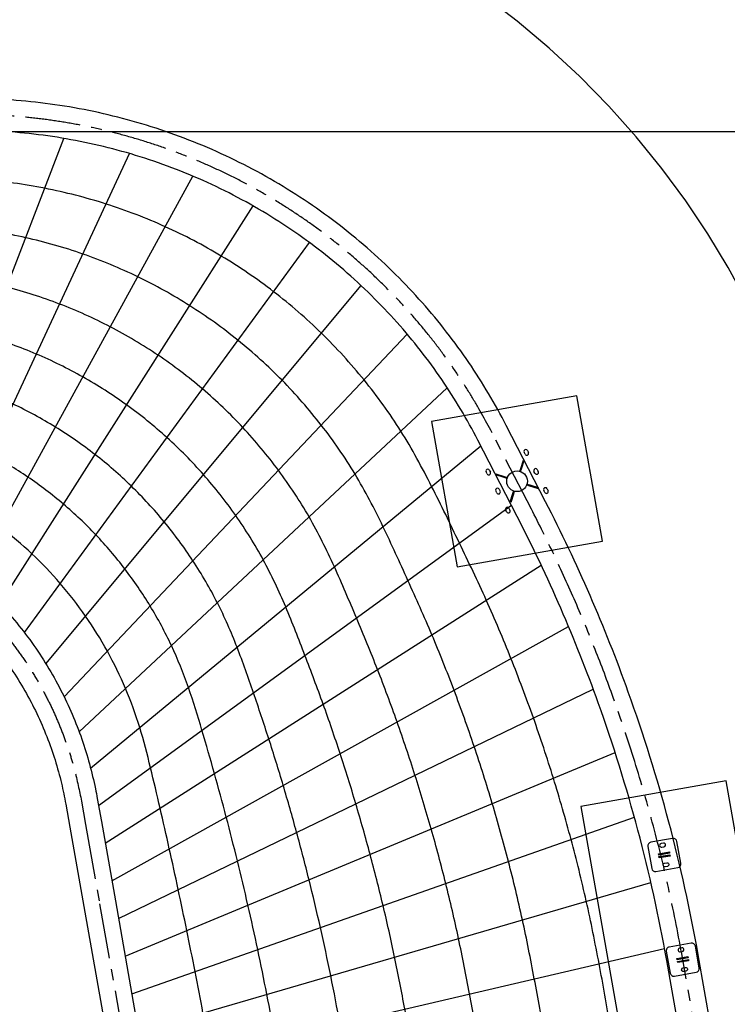
# Model space of a CAD drawing. Extents: x 0 to 134560, y 0 to 89363.
# Drawn here: x 43168 to 47956, y 33003 to 39670 of the extents above; entities that cross this region are included whole.
import ezdxf

# ---------------------------------------------------------------- set-up
doc = ezdxf.new("R2010")
doc.units = 0
doc.header["$MEASUREMENT"] = 0
doc.linetypes.add('CENTER', pattern=[2, 1.25, -0.25, 0.25, -0.25])
doc.linetypes.add('PHANTOM', pattern=[2.5, 1.25, -0.25, 0.25, -0.25, 0.25, -0.25])
doc.layers.get('0').update_dxf_attribs({"linetype": 'CONTINUOUS'})
doc.layers.get('DEFPOINTS').update_dxf_attribs({"linetype": 'CONTINUOUS'})
for name, color, linetype in [('CL', 1, 'CENTER'), ('Concrete', 8, 'CONTINUOUS'), ('DIM', 8, 'CONTINUOUS'), ('POST', 7, 'CONTINUOUS'), ('Rope', 1, 'CONTINUOUS'), ('Safety zone', 6, 'CONTINUOUS')]:
    doc.layers.add(name, color=color, linetype=linetype)
doc.styles.add('style1', font='ARIAL.TTF')
doc.dimstyles.new('DYNAMO (STANDARD)', dxfattribs={"dimscale": 80, "dimtxt": 3.2, "dimasz": 3, "dimexe": 1.25, "dimexo": 0.625, "dimtad": 1, "dimdec": 0, "dimdsep": 46, "dimtxsty": 'style1', "dimcen": 0, "dimclrd": 8, "dimclre": 8, "dimclrt": 2, "dimadec": 0, "dimazin": 0, "dimtfac": 1, "dimtdec": 0, "dimtix": 1, "dimtmove": 1, "dimatfit": 3, "dimfxl": 0, "dimtolj": 1, "dimtzin": 0, "dimlwd": -1, "dimarcsym": 0})

# ---------------------------------------------------------------- blocks, each defined once
blk = doc.blocks.new('*D259')
at = {"layer": 'DEFPOINTS', "color": 0}
for p in [(49770.9693336912, 42516.93587942566), (15569.07525010849, 27591.11536679186), (49770.9693336912, 26814.93802480949)]:
    blk.add_point(p, dxfattribs=at)
at = {"layer": 'DIM', "color": 8, "lineweight": -2}
for p, q in [((15569.07525010849, 27641.11536679186), (15569.07525010849, 42616.93587942566)), ((49770.9693336912, 26864.93802480949), (49770.9693336912, 42616.93587942566))]:
    blk.add_line(p, q, dxfattribs=at)
at = {"layer": 'DIM', "color": 8}
blk.add_line((15809.07525010849, 42516.93587942566), (49530.9693336912, 42516.93587942566), dxfattribs=at)
for points in [[(15809.07525010849, 42556.93587942566), (15809.07525010849, 42476.93587942566), (15569.07525010849, 42516.93587942566)], [(49530.9693336912, 42556.93587942566), (49530.9693336912, 42476.93587942566), (49770.9693336912, 42516.93587942566)]]:
    blk.add_solid(points, dxfattribs=at)
at = {"layer": 'DIM', "color": 8, "insert": (32670.02229189984, 42730.99590671079), "char_height": 256, "attachment_point": 5, "style": 'style1'}
blk.add_mtext('\\A1;34202 [112\'-4"]', dxfattribs=at)
blk = doc.blocks.new('*D258')
at = {"layer": 'DEFPOINTS', "color": 0}
for p in [(51508.03378380354, 43216.93587942569), (13839.07525010849, 27341.11536679186), (51508.03378380354, 26851.85657122946)]:
    blk.add_point(p, dxfattribs=at)
at = {"layer": 'DIM', "color": 8, "lineweight": -2}
for p, q in [((13839.07525010849, 27391.11536679186), (13839.07525010849, 43316.93587942569)), ((51508.03378380354, 26901.85657122946), (51508.03378380354, 43316.93587942569))]:
    blk.add_line(p, q, dxfattribs=at)
at = {"layer": 'DIM', "color": 8}
blk.add_line((14079.07525010849, 43216.93587942569), (51268.03378380354, 43216.93587942569), dxfattribs=at)
for points in [[(14079.07525010849, 43256.93587942569), (14079.07525010849, 43176.93587942569), (13839.07525010849, 43216.93587942569)], [(51268.03378380354, 43256.93587942569), (51268.03378380354, 43176.93587942569), (51508.03378380354, 43216.93587942569)]]:
    blk.add_solid(points, dxfattribs=at)
at = {"layer": 'DIM', "color": 8, "insert": (32673.55451695601, 43430.99590671082), "char_height": 256, "attachment_point": 5, "style": 'style1'}
blk.add_mtext('\\A1;37669 [123\'-8"]', dxfattribs=at)
blk = doc.blocks.new('*D257')
at = {"layer": 'DEFPOINTS', "color": 0}
for p in [(41795.91636313244, 38912.4093116729), (52597.97907418306, 38912.40931167289), (25963.35776723161, 20119.78662195679)]:
    blk.add_point(p, dxfattribs=at)
at = {"layer": 'DIM', "color": 8, "lineweight": -2}
for p, q in [((41845.91636313244, 38912.4093116729), (52697.97907418306, 38912.40931167289)), ((26013.35776723161, 20119.78662195679), (52697.97907418306, 20119.78662195678))]:
    blk.add_line(p, q, dxfattribs=at)
at = {"layer": 'DIM', "color": 8}
blk.add_line((52597.97907418306, 20359.78662195678), (52597.97907418306, 38672.40931167289), dxfattribs=at)
for points in [[(52557.97907418306, 38672.40931167289), (52637.97907418306, 38672.40931167289), (52597.97907418306, 38912.40931167289)], [(52557.97907418306, 20359.78662195678), (52637.97907418306, 20359.78662195678), (52597.97907418306, 20119.78662195678)]]:
    blk.add_solid(points, dxfattribs=at)
at = {"layer": 'DIM', "color": 8, "insert": (52383.91904689792, 29516.09796681485), "char_height": 256, "attachment_point": 5, "rotation": 90, "style": 'style1'}
blk.add_mtext('\\A1;18793 [61\'-8"]', dxfattribs=at)
blk = doc.blocks.new('*D256')
at = {"layer": 'DEFPOINTS', "color": 0}
for p in [(42793.56983919732, 40967.67429567864), (53297.97907418306, 40967.67429567863), (22263.40147617639, 17583.23609442246)]:
    blk.add_point(p, dxfattribs=at)
at = {"layer": 'DIM', "color": 8, "lineweight": -2}
for p, q in [((42843.56983919732, 40967.67429567864), (53397.97907418306, 40967.67429567863)), ((22313.40147617639, 17583.23609442246), (53397.97907418306, 17583.23609442245))]:
    blk.add_line(p, q, dxfattribs=at)
at = {"layer": 'DIM', "color": 8}
blk.add_line((53297.97907418306, 17823.23609442245), (53297.97907418306, 40727.67429567863), dxfattribs=at)
for points in [[(53257.97907418306, 40727.67429567863), (53337.97907418306, 40727.67429567863), (53297.97907418306, 40967.67429567863)], [(53257.97907418306, 17823.23609442245), (53337.97907418306, 17823.23609442245), (53297.97907418306, 17583.23609442245)]]:
    blk.add_solid(points, dxfattribs=at)
at = {"layer": 'DIM', "color": 8, "insert": (53083.91904689792, 29275.45519505055), "char_height": 256, "attachment_point": 5, "rotation": 90, "style": 'style1'}
blk.add_mtext('\\A1;23384 [76\'-9"]', dxfattribs=at)
blk = doc.blocks.new('*D253')
at = {"layer": 'DEFPOINTS', "color": 0}
for p in [(49770.9693336912, 41816.93587942566), (35824.50551461061, 37046.21380084648), (49770.9693336912, 26814.93802480949)]:
    blk.add_point(p, dxfattribs=at)
at = {"layer": 'DIM', "color": 8, "lineweight": -2}
for p, q in [((35824.50551461061, 37096.21380084648), (35824.50551461061, 41916.93587942566)), ((49770.9693336912, 26864.93802480949), (49770.9693336912, 41916.93587942566))]:
    blk.add_line(p, q, dxfattribs=at)
at = {"layer": 'DIM', "color": 8}
blk.add_line((36064.50551461061, 41816.93587942566), (49530.9693336912, 41816.93587942566), dxfattribs=at)
for points in [[(36064.50551461061, 41856.93587942566), (36064.50551461061, 41776.93587942566), (35824.50551461061, 41816.93587942566)], [(49530.9693336912, 41856.93587942566), (49530.9693336912, 41776.93587942566), (49770.9693336912, 41816.93587942566)]]:
    blk.add_solid(points, dxfattribs=at)
at = {"layer": 'DIM', "color": 8, "insert": (42797.7374241509, 42030.99590671079), "char_height": 256, "attachment_point": 5, "style": 'style1'}
blk.add_mtext('\\A1;13946 [45\'-9"]', dxfattribs=at)

msp = doc.modelspace()

# ---------------------------------------------------------------- linework, layer by layer
for p, q in [((46588.23113033297, 36727.51569878915), (46581.36474772225, 36740.85184477831)), ((46603.59165770414, 36752.29581579612), (46610.45804031484, 36738.95966980702)), ((46557.9316616214, 36631.14644439297), (46576.23091585162, 36688.28782427319)), ((46563.64579960942, 36629.31651896994), (46581.94505383964, 36686.45789885017)), ((46576.23091585162, 36688.28782427319), (46581.94505383964, 36686.45789885017)), ((46330.39897454311, 36594.7656349822), (46323.53259193242, 36608.10178097136)), ((46345.75950191428, 36619.54575198917), (46352.62588452498, 36606.20960600001)), ((46551.83191021132, 36612.09931776622), (46557.9316616214, 36631.14644439297)), ((46551.83191021132, 36612.09931776622), (46553.82732543212, 36611.46029556379)), ((46555.55063297852, 36610.90841454564), (46557.54604819934, 36610.2693923432)), ((46557.54604819934, 36610.2693923432), (46563.64579960942, 36629.31651896994)), ((46654.60616223644, 36598.59962089423), (46647.73977962575, 36611.93576688339)), ((46669.96668960765, 36623.3797379012), (46676.83307221834, 36610.04359191204)), ((46389.69717124814, 36587.47521531875), (46391.52709667116, 36593.18935330677)), ((46446.83855112836, 36569.17596108853), (46389.69717124814, 36587.47521531875)), ((46448.66847655141, 36574.89009907655), (46391.52709667116, 36593.18935330677)), ((46465.8856777551, 36563.07620967845), (46446.83855112836, 36569.17596108853)), ((46467.71560317816, 36568.79034766647), (46448.66847655141, 36574.89009907655)), ((46465.8856777551, 36563.07620967845), (46466.52469995754, 36565.07162489925)), ((46467.07658097572, 36566.79493244565), (46467.71560317816, 36568.79034766647)), ((46396.77400644658, 36465.84955708728), (46389.90762383589, 36479.18570307636)), ((46412.13453381779, 36490.62967409426), (46419.00091642848, 36477.29352810513)), ((46509.19464785486, 36478.95990264531), (46503.09489644481, 36459.91277601854)), ((46514.90878584288, 36477.12997722229), (46508.8090344328, 36458.08285059549)), ((46511.19006307568, 36478.32088044282), (46509.19464785486, 36478.95990264531)), ((46514.90878584288, 36477.12997722229), (46512.91337062211, 36477.76899942467)), ((46599.66411507848, 36522.43436254281), (46599.02509287607, 36520.43894732199)), ((46599.02509287607, 36520.43894732199), (46618.07221950281, 36514.33919591191)), ((46600.85501829909, 36526.15308531003), (46600.21599609666, 36524.15767008924)), ((46600.85501829909, 36526.15308531003), (46619.90214492584, 36520.05333389996)), ((46618.07221950281, 36514.33919591191), (46675.21359938304, 36496.03994168169)), ((46619.90214492584, 36520.05333389996), (46677.04352480609, 36501.75407966974)), ((46677.04352480609, 36501.75407966974), (46675.21359938304, 36496.03994168169)), ((46720.98119413992, 36469.68354299932), (46714.11481152922, 36483.01968898842)), ((46736.34172151112, 36494.46366000629), (46743.20810412181, 36481.12751401716)), ((46503.09489644481, 36459.91277601854), (46484.79564221456, 36402.77139613829)), ((46508.8090344328, 36458.08285059549), (46490.50978020258, 36400.9414707153)), ((46463.14903835009, 36336.93347919234), (46456.28265573936, 36350.2696251815)), ((46478.50956572126, 36361.71359619931), (46485.37594833195, 36348.37745021018)), ((46490.50978020258, 36400.9414707153), (46484.79564221456, 36402.77139613829))]:
    msp.add_line(p, q)
for points in [[(47473.21161263761, 33902.87037535605), (47620.93277558948, 33928.91760200596, 0.414213562373095), (47641.21176497314, 33957.87900027291), (47615.1645383232, 34105.60016322482, 0.414213562373095), (47586.20314005622, 34125.87915260848), (47438.48197710438, 34099.83192595853, 0.414213562373095), (47418.20298772072, 34070.87052769158), (47444.25021437063, 33923.14936473971, 0.414213562373095)], [(47523.20158028122, 34094.46174555568), (47508.42946398604, 34091.85702289073, 0.9999999999999999), (47512.77066842769, 34067.23682906542), (47527.54278472286, 34069.8415517304, 0.9999999999999999)], [(47550.98528870782, 33936.89250507377), (47536.21317241264, 33934.28778240878, -0.9999999999999999), (47531.87196797097, 33958.90797623406), (47546.64408426615, 33961.51269889907, -0.9999999999999999)], [(47598.23830055779, 33193.80879318722), (47745.95946350964, 33219.85601983716, 0.414213562373095), (47766.23845289327, 33248.81741810415), (47740.19122624335, 33396.53858105599, 0.414213562373095), (47711.22982797637, 33416.81757043968), (47563.50866502453, 33390.77034378974, 0.414213562373095), (47543.22967564087, 33361.80894552278), (47569.27690229078, 33214.08778257088, 0.414213562373095)], [(47648.22826820137, 33385.40016338691), (47633.45615190622, 33382.7954407219, 0.9999999999999999), (47637.79735634784, 33358.17524689662), (47652.56947264304, 33360.7799695616, 0.9999999999999999)], [(47676.01197662795, 33227.83092290497), (47661.2398603328, 33225.22620023999, -0.9999999999999999), (47656.89865589112, 33249.84639406529), (47671.6707721863, 33252.45111673028, -0.9999999999999999)]]:
    msp.add_lwpolyline(points, format="xyb", close=True)
for points in [[(47490.34601112163, 34021.65026586196), (47564.20659259755, 34034.67387918691), (47565.76942619654, 34025.81060940978), (47491.90884472062, 34012.78699608481)], [(47493.64532649729, 34002.93891855471), (47567.50590797321, 34015.96253187962), (47569.0687415722, 34007.09926210253), (47495.20816009628, 33994.07564877762)], [(47615.37269904179, 33312.58868369314), (47689.23328051774, 33325.61229701811), (47690.7961141167, 33316.74902724099), (47616.93553264077, 33303.72541391601)], [(47618.67201441744, 33293.87733638591), (47692.53259589336, 33306.90094971086), (47694.09542949238, 33298.03767993373), (47620.23484801643, 33285.01406660879)]]:
    msp.add_lwpolyline(points, close=True)
msp.add_circle((46533.37034802709, 36544.61464749424), 69.90000000000038)
for centre, radius, start, end in [((46592.47820271318, 36746.5738302872), 12.50000000000106, 27.24258387926657, 207.2425838792666), ((46599.3445853239, 36733.23768429807), 12.49999999999984, 207.2425838792666, 27.24258387926657), ((46334.64604692335, 36613.82376648025), 12.50000000000305, 27.24258387926657, 207.2425838792666), ((46341.51242953404, 36600.48762049112), 12.49999999999772, 207.2425838792666, 27.24258387926657), ((46658.85323461668, 36617.65775239228), 12.50000000000209, 27.24258387926657, 207.2425838792666), ((46665.71961722738, 36604.32160640315), 12.4999999999978, 207.2425838792666, 27.24258387926657), ((46401.02107882679, 36484.90768858531), 12.50000000000277, 27.24258387926657, 207.2425838792666), ((46407.88746143752, 36471.57154259618), 12.4999999999986, 207.2425838792666, 27.24258387926657), ((46725.22826652016, 36488.74167449737), 12.5000000000019, 27.24258387926657, 207.2425838792666), ((46732.09464913088, 36475.40552850821), 12.50000000000081, 207.2425838792666, 27.24258387926657), ((46467.3961107303, 36355.99161069039), 12.50000000000244, 27.24258387926657, 207.2425838792666), ((46474.26249334102, 36342.65546470129), 12.50000000000164, 207.2425838792666, 27.24258387926657)]:
    msp.add_arc(centre, radius, start, end)
at = {"layer": 'CL', "color": 3, "ltscale": 300}
for p, q in [((46630.0876011553, 36356.76679826911), (46363.92392504639, 36873.71970473191)), ((43586.38807308341, 34377.73569852072), (43614.04142295414, 34221.04150858183)), ((43614.04142295414, 34221.04150858183), (43708.79786038707, 33684.11620752294)), ((43708.79786038707, 33684.11620752294), (43854.78050669835, 32856.92410906549)), ((47782.07037522244, 32583.47154174602), (47652.28902035616, 33318.86124966272))]:
    msp.add_line(p, q, dxfattribs=at)
for centre, radius, start, end in [((37175.02099346997, 31490.60760484979), 10633.80411007583, 19.73215830688051, 27.23313838615941), ((37062.44323596489, 31449.96844503411), 10753.49217939838, 10.00428048405186, 19.73345818713729)]:
    msp.add_arc(centre, radius, start, end, dxfattribs=at)
for points, weights in [([(46363.92392504639, 36873.71970473191), (45021.20049765496, 39481.60665809252), (42112.23746252403, 38968.23361853213)], [1, 0.8044265857173644, 1]), ([(40810.05739184541, 36366.83208882965), (43167.18010962145, 36753.12430632835), (43586.38807308341, 34377.73569852072)], [1, 0.7177195531641102, 1])]:
    msp.add_rational_spline(points, weights, degree=2, dxfattribs=at)
at = {"layer": 'Concrete', "color": 1}
msp.add_lwpolyline([(46964.30355478284, 34341.55393638938), (47485.24808778342, 31387.13067735271), (48470.05584079565, 31560.77885501962), (47949.11130779506, 34515.20211405624)], close=True, dxfattribs=at)
at = {"layer": 'DIM', "color": 5}
msp.add_lwpolyline([(46127.79056035444, 35965.38668215467), (47112.59831336665, 36139.0348598216), (46938.95013569972, 37123.84261283381), (45954.14238268751, 36950.19443516688)], close=True, dxfattribs=at)
at = {"layer": 'POST'}
for p, q in [((46726.24120695891, 36406.27343005678), (46460.07753085004, 36923.22633651958)), ((46533.93399535165, 36307.26016648142), (46267.77031924278, 36824.21307294425)), ((43479.88389800931, 34358.93986941454), (43507.53724788015, 34202.24567947519)), ((43692.89224815749, 34396.53152762684), (43720.54559802813, 34239.83733768848)), ((43720.54559802813, 34239.83733768848), (43815.30203546109, 33702.91203662959)), ((43507.53724788015, 34202.24567947519), (43602.29368531307, 33665.32037841627)), ((43815.30203546117, 33702.91203662904), (43961.28468177246, 32875.71993817158)), ((43602.29368531299, 33665.32037841685), (43748.27633162424, 32838.1282799594)), ((47675.56619941841, 32564.67571677599), (47545.78484455213, 33300.06542469269)), ((47888.57455102648, 32602.26736671605), (47758.79319616019, 33337.65707463276))]:
    msp.add_line(p, q, dxfattribs=at)
for centre, radius, start, end in [((37175.02099346997, 31490.60760484979), 10741.95411007583, 19.73215830688051, 27.23313838615941), ((37175.02099346997, 31490.60760484979), 10525.65411007583, 19.73215830688051, 27.23313838615941), ((37062.44323596489, 31449.96844503411), 10861.64217939838, 10.00428048405186, 19.73345818713729), ((37062.44323596489, 31449.96844503411), 10645.34217939838, 10.00428048405186, 19.73345818713729)]:
    msp.add_arc(centre, radius, start, end, dxfattribs=at)
for points, knots in [([(46460.07753085053, 36923.22633651862), (46422.90787888885, 36995.41860518272), (46383.19779755064, 37067.2134593584), (46298.6460172109, 37209.52064513333), (46253.80412351232, 37280.03270311339), (46158.99787530765, 37419.26576619903), (46109.03337233239, 37487.98645105905), (46004.05663238058, 37623.1167765663), (45949.04430540362, 37689.52605924394), (45834.11583783317, 37819.51233964349), (45774.19967597312, 37883.08895401854), (45649.67835935929, 38006.89857900055), (45585.07325928436, 38067.13119617197), (45451.45931090236, 38183.76314403675), (45382.45059644969, 38240.16208857152), (45240.38226831159, 38348.67040802919), (45167.32286626085, 38400.7794223396), (45017.56842375531, 38500.29627119036), (44940.87366644639, 38547.7037884599), (44784.31873508897, 38637.46094287666), (44704.45890476926, 38679.81032198323), (44542.0895596785, 38759.15809894227), (44459.58043431606, 38796.15631064417), (44292.46268320828, 38864.57895967582), (44207.85447476687, 38896.00329112988), (44037.11102081593, 38953.1301033034), (43950.97620122195, 38978.83256189033), (43777.76154293899, 39024.44419754255), (43690.68211950233, 39044.35343460755), (43516.1571338413, 39078.38326288247), (43428.71195839653, 39092.50398985706), (43254.01911313348, 39115.03453439034), (43166.77178651981, 39123.44455310387), (42993.01204157343, 39134.69942050875), (42906.49991137781, 39137.54452242303), (42734.71220874579, 39137.87642846011), (42649.43686199147, 39135.36352283268), (42480.58089031229, 39125.23920677922), (42397.00042541129, 39117.62810811382), (42239.89231561578, 39098.57505785638), (42166.17154661481, 39087.57314976374), (42093.44163341814, 39074.73779360629)], [-5088.693997497607, -5088.693997497607, -5088.693997497607, -5088.693997497607, -4833.02800196818, -4833.02800196818, -4577.362006438754, -4577.362006438754, -4321.696010909328, -4321.696010909328, -4066.030015379902, -4066.030015379902, -3810.364019850475, -3810.364019850475, -3554.698024321049, -3554.698024321049, -3299.032028791623, -3299.032028791623, -3043.366033262197, -3043.366033262197, -2787.70003773277, -2787.70003773277, -2532.034042203344, -2532.034042203344, -2276.368046673918, -2276.368046673918, -2020.702051144492, -2020.702051144492, -1765.036055615065, -1765.036055615065, -1509.370060085639, -1509.370060085639, -1253.704064556213, -1253.704064556213, -998.0380690267867, -998.0380690267867, -742.3720734973606, -742.3720734973606, -486.7060779679344, -486.7060779679344, -231.0400824385083, -231.0400824385083, 0, 0, 0, 0]), ([(46267.77031924229, 36824.21307294524), (46232.10891726249, 36893.47596287802), (46193.97647652559, 36962.35395435913), (46112.71908980404, 37098.85984441154), (46069.59394625224, 37166.48746673611), (45978.3605365137, 37299.99147753038), (45930.25212003881, 37365.86754186911), (45829.12709079921, 37495.35592731321), (45776.11038777307, 37558.96788561675), (45665.31291226309, 37683.41452499085), (45607.53212022158, 37744.24881743534), (45487.42148051925, 37862.6368916119), (45425.09169145716, 37920.19027484053), (45296.16839846677, 38031.53546971324), (45229.57503452943, 38085.32689109764), (45092.47728877371, 38188.70117803779), (45021.97312667392, 38238.28368061233), (44877.46843066217, 38332.83859571895), (44803.46818937922, 38377.81069101707), (44652.44021324903, 38462.79898168687), (44575.4128322245, 38502.81492193965), (44418.84393988191, 38577.60946364028), (44339.30282772681, 38612.38788494636), (44178.25296102091, 38676.49689620459), (44096.74463218555, 38705.8273892533), (43932.32749570128, 38758.90518099168), (43849.41912010285, 38782.65246903092), (43682.77678304799, 38824.50523721234), (43599.04323995439, 38842.61079060577), (43431.32035653749, 38873.19727215857), (43347.33140260982, 38885.67835015998), (43179.65024116163, 38905.10548034182), (43095.95837282703, 38912.05174754332), (42929.39574116331, 38920.56575122728), (42846.525258514, 38922.13375357637), (42682.09223358239, 38920.10734669884), (42600.52990658164, 38916.51323826526), (42439.15504290282, 38904.42978986265), (42359.34265362759, 38895.94076943571), (42230.29343168073, 38878.26991660814), (42180.42247766066, 38870.4456341582), (42131.03329162992, 38861.72944345802)], [-5088.693997497607, -5088.693997497607, -5088.693997497607, -5088.693997497607, -4829.580897205985, -4829.580897205985, -4570.467796914363, -4570.467796914363, -4311.354696622741, -4311.354696622741, -4052.24159633112, -4052.24159633112, -3793.128496039498, -3793.128496039498, -3534.015395747876, -3534.015395747876, -3274.902295456254, -3274.902295456254, -3015.789195164632, -3015.789195164632, -2756.676094873011, -2756.676094873011, -2497.562994581389, -2497.562994581389, -2238.449894289767, -2238.449894289767, -1979.336793998146, -1979.336793998146, -1720.223693706524, -1720.223693706524, -1461.110593414902, -1461.110593414902, -1201.997493123281, -1201.997493123281, -942.8843928316594, -942.8843928316594, -683.7712925400378, -683.7712925400378, -424.6581922484162, -424.6581922484162, -165.5450919567946, -165.5450919567946, 0, 0, 0, 0]), ([(40792.566773085, 36473.55837779061), (40847.61369418221, 36482.57962944492), (40903.65775994842, 36489.90483713772), (41017.46183018365, 36500.8358119085), (41075.2218060063, 36504.44120664149), (41192.12310722999, 36507.62997231527), (41251.2643229537, 36507.21295699255), (41370.53922759947, 36502.09122022357), (41430.67271836939, 36497.38611899857), (41551.49360258574, 36483.47100345464), (41612.18070764222, 36474.26063956224), (41733.62785334969, 36451.1773027688), (41794.38752061972, 36437.30403572879), (41915.4663816078, 36404.80646267495), (41975.78512989458, 36386.18194230447), (42095.44864219694, 36344.17041919371), (42154.79290915178, 36320.7833026362), (42271.96807075137, 36269.31712935981), (42329.79844336429, 36241.23807388526), (42443.41594686705, 36180.54228878969), (42499.202561426, 36147.92568162391), (42608.22789614685, 36078.39094261807), (42661.46613740591, 36041.47305099566), (42764.93034178149, 35963.64831285911), (42815.15589292888, 35922.74181124029), (42912.18407716089, 35837.32000632976), (42958.98638940619, 35792.80513110104), (43048.82228017851, 35700.60262984811), (43091.85564547209, 35652.91548741058), (43173.88071828224, 35554.84661274953), (43212.8723275552, 35504.46538885831), (43286.61854793689, 35401.51362167246), (43321.37317390966, 35348.94358076568), (43386.52890573706, 35242.1312798981), (43416.93012937454, 35187.88948872938), (43473.33931625948, 35078.24794578662), (43499.34748355057, 35022.84860687801), (43547.00270144414, 34911.39007854938), (43568.65002156834, 34855.33123043569), (43607.68038520126, 34743.02427832534), (43625.06374125633, 34686.77643556546), (43655.7188937659, 34574.52550848867), (43668.99102388578, 34518.5226035302), (43684.80905691781, 34440.68169101717), (43689.00185469211, 34418.575947397), (43692.89224815749, 34396.53152762684)], [-3851.372502002375, -3851.372502002375, -3851.372502002375, -3851.372502002375, -3671.383964344654, -3671.383964344654, -3491.395426686932, -3491.395426686932, -3311.406889029211, -3311.406889029211, -3131.41835137149, -3131.41835137149, -2951.429813713768, -2951.429813713768, -2771.441276056047, -2771.441276056047, -2591.452738398326, -2591.452738398326, -2411.464200740605, -2411.464200740605, -2231.475663082883, -2231.475663082883, -2051.487125425162, -2051.487125425162, -1871.498587767441, -1871.498587767441, -1691.510050109719, -1691.510050109719, -1511.521512451998, -1511.521512451998, -1331.532974794276, -1331.532974794276, -1151.544437136555, -1151.544437136555, -971.555899478833, -971.555899478833, -791.5673618211115, -791.5673618211115, -611.57882416339, -611.57882416339, -431.5902865056685, -431.5902865056685, -251.601748847947, -251.601748847947, -71.61321119022546, -71.61321119022546, 0, 0, 0, 0]), ([(40827.54801060585, 36260.1057998687), (40879.13155350927, 36268.55946289794), (40931.66391274457, 36275.38406560354), (41038.35194328409, 36285.45595875382), (41092.50757973865, 36288.70287155746), (41202.1121238195, 36291.32545812573), (41257.5609130373, 36290.70074156616), (41369.36818429827, 36285.32369423651), (41425.72645725167, 36280.5709819424), (41538.92046997375, 36266.73078545019), (41595.75590892723, 36257.64295329467), (41709.43103120854, 36234.98561848094), (41766.27032834381, 36221.41582751268), (41879.44928582286, 36189.71758184648), (41935.78848894146, 36171.5889233303), (42047.44543380598, 36130.77333134278), (42102.76266928281, 36108.08629931119), (42211.85045636849, 36058.236342679), (42265.62048087117, 36031.07343874056), (42371.10084172826, 35972.43732961604), (42422.81066213684, 35940.96426933101), (42523.68560206296, 35873.95417449212), (42572.85024942861, 35838.41740399441), (42668.19277026632, 35763.60078712436), (42714.3702452151, 35724.32130889099), (42803.35246056562, 35642.40519522691), (42846.15689992549, 35599.76900838379), (42928.07377556306, 35511.57806583016), (42967.18602372996, 35466.02380950431), (43041.47332943937, 35372.47364598797), (43076.64831756098, 35324.47825656528), (43142.89387265356, 35226.54568934457), (43173.96448496074, 35176.60901595826), (43231.91235192224, 35075.30123303242), (43258.78975424359, 35023.93058656956), (43308.33760785049, 34920.25508239783), (43331.00829031722, 34867.95062452336), (43372.19869267107, 34762.88757222456), (43390.7187046385, 34710.12929985602), (43423.72539648914, 34604.60766503301), (43438.21240557968, 34551.84453994448), (43461.99135941706, 34452.29732914344), (43471.67184544025, 34405.47242084363), (43479.88389800931, 34358.93986941457)], [-3851.372502002375, -3851.372502002375, -3851.372502002375, -3851.372502002375, -3667.042872874294, -3667.042872874294, -3482.713243746212, -3482.713243746212, -3298.38361461813, -3298.38361461813, -3114.053985490048, -3114.053985490048, -2929.724356361967, -2929.724356361967, -2745.394727233885, -2745.394727233885, -2561.065098105803, -2561.065098105803, -2376.735468977722, -2376.735468977722, -2192.40583984964, -2192.40583984964, -2008.076210721558, -2008.076210721558, -1823.746581593476, -1823.746581593476, -1639.416952465394, -1639.416952465394, -1455.087323337312, -1455.087323337312, -1270.75769420923, -1270.75769420923, -1086.428065081148, -1086.428065081148, -902.0984359530664, -902.0984359530664, -717.7688068249845, -717.7688068249845, -533.4391776969026, -533.4391776969026, -349.1095485688207, -349.1095485688207, -164.7799194407388, -164.7799194407388, 0, 0, 0, 0])]:
    msp.add_open_spline(points, degree=3, knots=knots, dxfattribs=at)
at = {"layer": 'Rope'}
for p, q in [((42433.52938684503, 36185.17678741438), (43467.89854166502, 38866.22707627687)), ((42649.14282601803, 36049.18202584929), (43911.86281875413, 38763.95764602513)), ((42850.06330163599, 35891.92371662176), (44340.57564968109, 38610.80022538886)), ((43034.30259592304, 35714.9581099376), (44748.17346043852, 38408.84697811444)), ((43200.03566445503, 35520.03946874465), (45129.06920842671, 38160.85299902659)), ((43345.6211825991, 35309.09787770465), (45477.98101645838, 37870.25194820319)), ((43469.61350317479, 35084.22171772396), (45790.1302901252, 37541.02685268287)), ((43570.78201877153, 34847.63917681848), (46061.24059786845, 37177.67943707739)), ((43648.12047231389, 34601.69425654393), (46287.78969478801, 36785.33070355042)), ((43701.29609398604, 34348.91220408616), (46495.25007322639, 36382.39350649382)), ((43746.23337329629, 34094.28082624671), (46696.99826267032, 35976.28964103871)), ((43791.17011478435, 33839.65249591134), (46881.67386634528, 35561.26903150486)), ((43836.12252511325, 33584.93538007844), (47048.49809897265, 35138.05113314054)), ((43881.18370149555, 33329.60195523308), (47197.11446365812, 34707.53643711731)), ((43926.32947233211, 33073.78918667198), (47327.29224453228, 34270.63945523561)), ((43971.51222871962, 32817.76684419123), (47438.70965542399, 33828.28829502983)), ((44016.69870549021, 32561.72342063588), (47531.10784556646, 33381.38538814961))]:
    msp.add_line(p, q, dxfattribs=at)
for points, knots in [([(47163.70231157066, 32853.08809012014), (47140.46154197628, 32995.1319871149), (47089.90267822897, 33278.38367087772), (47005.0625083874, 33701.71152714657), (46901.52527797475, 34120.65964980021), (46782.13829585906, 34534.9017755207), (46646.51225607792, 34943.51458099955), (46494.80338882276, 35345.50932861567), (46328.45866688285, 35740.88619238306), (46143.29737107699, 36126.30113259085), (45958.22240453847, 36511.40077931532), (45755.77642302308, 36889.25996631401), (45504.03462403136, 37236.66229626736), (45215.35864212666, 37553.70553729196), (44891.23907565802, 37834.89236670138), (44536.70933541611, 38076.78814933373), (44156.38509858355, 38276.08942883595), (43755.4611978247, 38430.1161381218), (43339.30590850533, 38536.99725417268), (42913.64200719786, 38594.69175352476), (42483.78466232391, 38604.85669741118), (42057.0221164672, 38558.42080457898), (41633.17949563107, 38489.96977835913), (41208.3932130734, 38423.92276307166), (40781.8642369802, 38350.82914152857), (40408.87790989156, 38291.31386081228), (40064.86467825984, 38213.28821525879), (39779.88320979603, 38122.93609324536), (39501.78615142643, 38011.59854617618), (39234.25210059582, 37879.05570395674), (38977.14797659872, 37728.37871593504), (38731.10354632037, 37562.32849829201), (38484.42678691993, 37396.97619472257), (38223.38219294853, 37252.38767174104), (37951.13505390865, 37128.29352070588), (37669.21190651732, 37026.23949611739), (37379.74860999427, 36945.51041833986), (37084.78768654278, 36891.78039834578), (36788.65588526433, 36839.96660087446), (36513.1481484152, 36791.22527645117), (36275.55637339269, 36749.32723756844), (36092.83233636113, 36717.07154737977), (35973.24465848665, 36695.96904949992), (35938.78037881615, 36689.88618453027), (35937.72261541569, 36689.69967674553), (35937.1714728744, 36689.6023815296), (35937.07126451044, 36689.58469137939)], [0, 0, 0, 0, 456.4046038292619, 912.7898181940317, 1369.147866806394, 1825.510317082962, 2281.857010878049, 2738.222665722838, 3194.6106845754, 3650.971798187669, 4107.374082744536, 4563.53115491696, 5019.68317927007, 5475.818481826557, 5931.962053445674, 6388.132327032881, 6844.27365564081, 7300.406207604332, 7756.557444326613, 8212.693925180449, 8668.83002875195, 9124.99426425754, 9581.37588230213, 10037.81344346755, 10494.21093358472, 10950.61380741463, 11256.56864506438, 11562.52614567263, 11868.47887760984, 12174.44628407172, 12480.39588215156, 12786.42115197415, 13092.43142613624, 13398.3669276829, 13704.31333702337, 14010.26022677279, 14316.19817985943, 14622.18053133544, 14927.32754960545, 15232.48473214469, 15537.63778827926, 15842.77331832418, 16147.93802663404, 16453.10788987492, 16759.14128160839, 17065.17766078169, 17065.17766078169, 17065.17766078169, 17065.17766078169]), ([(46721.23974839513, 32775.00241209272), (46699.16566372767, 32908.95861622586), (46651.52176739161, 33176.15420210527), (46572.33832617895, 33575.61834167176), (46477.1236585658, 33971.33281535742), (46368.32690855441, 34362.98044164935), (46245.61464119393, 34749.73849493634), (46109.14953014818, 35130.70544029504), (45960.08011112641, 35505.99693580262), (45795.08125272896, 35872.78704929246), (45629.39346279183, 36239.16044690116), (45444.63045940737, 36598.24732553428), (45214.37710996024, 36929.89682048349), (44949.14629287656, 37233.83700724434), (44650.45308874442, 37505.0410976897), (44322.8070962424, 37740.2604228791), (43970.3991160964, 37936.39178108033), (43597.9474170675, 38090.88453679447), (43210.34090301723, 38201.90769355545), (42812.79261161605, 38267.52508759734), (42410.16967891176, 38288.98854309471), (42009.11213133469, 38258.41421155881), (41609.61120246292, 38205.29485788044), (41209.57319531423, 38150.74235061846), (40805.37576511257, 38085.79709753076), (40460.2263831497, 38031.65569872455), (40119.87936887598, 37953.70527953933), (39842.03742566192, 37863.74446492083), (39570.16629753875, 37752.37443912832), (39309.71285238352, 37619.08774701243), (39058.72320709828, 37469.29775727508), (38817.10670224221, 37306.56869624054), (38574.9004413791, 37144.45396487516), (38318.61788024619, 37002.82233881889), (38051.53716088746, 36881.06128026335), (37775.06055064627, 36780.74858760411), (37491.2368990842, 36701.16556977136), (37202.08168478324, 36647.79820177971), (36911.44386978671, 36597.13085545701), (36639.77939849352, 36549.02043973275), (36403.571892139, 36507.37938180932), (36218.91964713111, 36474.78000302414), (36094.25767097927, 36452.78290509938), (36049.50680726032, 36444.8844222486), (36041.16886300197, 36443.41317085156), (36041.04544148946, 36443.39135518268), (36041.05075806539, 36443.39228506554)], [0, 0, 0, 0, 456.4046038292619, 912.7898181940317, 1369.147866806394, 1825.510317082962, 2281.857010878049, 2738.222665722838, 3194.6106845754, 3650.971798187669, 4107.374082744536, 4563.53115491696, 5019.68317927007, 5475.818481826557, 5931.962053445674, 6388.132327032881, 6844.27365564081, 7300.406207604332, 7756.557444326613, 8212.693925180449, 8668.83002875195, 9124.99426425754, 9581.37588230213, 10037.81344346755, 10494.21093358472, 10950.61380741463, 11256.56864506438, 11562.52614567263, 11868.47887760984, 12174.44628407172, 12480.39588215156, 12786.42115197415, 13092.43142613624, 13398.3669276829, 13704.31333702337, 14010.26022677279, 14316.19817985943, 14622.18053133544, 14927.32754960545, 15232.48473214469, 15537.63778827926, 15842.77331832418, 16147.93802663404, 16453.10788987492, 16759.14128160839, 17046.13671469108, 17046.13671469108, 17046.13671469108, 17046.13671469108]), ([(46278.77718521957, 32696.91673406527), (46257.86978547906, 32822.78524533682), (46213.14085655426, 33073.92473333285), (46139.61414397053, 33449.52515619696), (46052.72203915685, 33822.00598091463), (45954.51552124976, 34191.059107778), (45844.71702630998, 34555.9624088731), (45723.49567147364, 34915.90155197441), (45591.70155536997, 35271.10767922218), (45446.8651343809, 35619.27296599407), (45300.56452104521, 35966.92011448697), (45133.48449579169, 36307.23468475456), (44924.71959588909, 36623.13134469961), (44682.93394362649, 36913.96847719672), (44409.66710183082, 37175.18982867803), (44108.90485706869, 37403.73269642443), (43784.41313360922, 37596.69413332472), (43440.43363631027, 37751.65293546713), (43081.37589752912, 37866.81813293823), (42711.9432160342, 37940.35842166992), (42336.55469549962, 37973.12038877824), (41961.2021462022, 37958.40761853864), (41586.04290929474, 37920.61993740172), (41210.75317755507, 37877.56193816521), (40828.88729324491, 37820.76505353295), (40511.57485640785, 37771.99753663685), (40174.89405949212, 37694.12234381981), (39904.1916415278, 37604.55283659632), (39638.5464436511, 37493.15033208048), (39385.17360417119, 37359.11979006812), (39140.29843759783, 37210.21679861511), (38903.10985816409, 37050.80889418907), (38665.37409583828, 36891.93173502775), (38413.85356754387, 36753.2570058967), (38151.93926786631, 36633.82903982081), (37880.90919477521, 36535.25767909083), (37602.7251881741, 36456.82072120287), (37319.37568302367, 36403.81600521364), (37034.23185430909, 36354.29511003952), (36766.41064857184, 36306.81560301431), (36531.58741088528, 36265.43152605014), (36345.00695790108, 36232.48845866854), (36215.27068347186, 36209.59676069888), (36160.2332357045, 36199.88265996693), (36145.92688723705, 36197.35814558222), (36144.98672027713, 36197.19221342543), (36144.95383492277, 36197.18640125769)], [0, 0, 0, 0, 456.4046038292619, 912.7898181940317, 1369.147866806394, 1825.510317082962, 2281.857010878049, 2738.222665722838, 3194.6106845754, 3650.971798187669, 4107.374082744536, 4563.53115491696, 5019.68317927007, 5475.818481826557, 5931.962053445674, 6388.132327032881, 6844.27365564081, 7300.406207604332, 7756.557444326613, 8212.693925180449, 8668.83002875195, 9124.99426425754, 9581.37588230213, 10037.81344346755, 10494.21093358472, 10950.61380741463, 11256.56864506438, 11562.52614567263, 11868.47887760984, 12174.44628407172, 12480.39588215156, 12786.42115197415, 13092.43142613624, 13398.3669276829, 13704.31333702337, 14010.26022677279, 14316.19817985943, 14622.18053133544, 14927.32754960545, 15232.48473214469, 15537.63778827926, 15842.77331832418, 16147.93802663404, 16453.10788987492, 16759.14128160839, 16969.54129229003, 16969.54129229003, 16969.54129229003, 16969.54129229003]), ([(45836.31462204403, 32618.83105603782), (45816.57390723042, 32736.61187444778), (45774.75994571691, 32971.6952645604), (45706.88996176211, 33323.43197072218), (45628.32041974793, 33672.67914647183), (45540.70413394507, 34019.13777390669), (45443.81941142599, 34362.18632280986), (45337.84181279907, 34701.09766365377), (45223.3229996135, 35036.21842264174), (45098.64901603283, 35365.75888269566), (44971.7355792986, 35694.67978207277), (44822.33853217598, 36016.22204397484), (44635.06208181794, 36316.36586891574), (44416.72159437639, 36594.0999471491), (44168.88111491722, 36845.33855966635), (43895.00261789498, 37067.2049699698), (43598.42715112204, 37256.9964855691), (43282.91985555304, 37412.42133413976), (42952.41089204101, 37531.728572321), (42611.09382045239, 37613.19175574247), (42262.93971208747, 37657.25223446177), (41913.29216106972, 37658.40102551848), (41562.47461612656, 37635.94501692306), (41211.9331597959, 37604.38152571199), (40852.39882137725, 37555.73300953514), (40562.92332966599, 37512.33937454916), (40229.90875010823, 37434.5394081003), (39966.34585739372, 37345.36120827181), (39706.92658976342, 37233.92622503262), (39460.63435595889, 37099.15183312381), (39221.87366809742, 36951.13583995518), (38989.11301408594, 36795.04909213757), (38755.84775029748, 36639.40950518037), (38509.08925484152, 36503.69167297455), (38252.34137484515, 36386.59679937828), (37986.75783890412, 36289.76677057752), (37714.21347726403, 36212.47587263438), (37436.66968126414, 36159.83380864758), (37157.01983883147, 36111.45936462207), (36893.04189865017, 36064.61076629592), (36659.60292963159, 36023.48367029099), (36471.09426867106, 35990.19691431295), (36336.28369596448, 35966.41061629834), (36270.95966414871, 35954.8808976853), (36250.46243708726, 35951.26386986789), (36248.90931731892, 35950.98976969683), (36248.83295291563, 35950.97628441938)], [0, 0, 0, 0, 456.4046038292619, 912.7898181940317, 1369.147866806394, 1825.510317082962, 2281.857010878049, 2738.222665722838, 3194.6106845754, 3650.971798187669, 4107.374082744536, 4563.53115491696, 5019.68317927007, 5475.818481826557, 5931.962053445674, 6388.132327032881, 6844.27365564081, 7300.406207604332, 7756.557444326613, 8212.693925180449, 8668.83002875195, 9124.99426425754, 9581.37588230213, 10037.81344346755, 10494.21093358472, 10950.61380741463, 11256.56864506438, 11562.52614567263, 11868.47887760984, 12174.44628407172, 12480.39588215156, 12786.42115197415, 13092.43142613624, 13398.3669276829, 13704.31333702337, 14010.26022677279, 14316.19817985943, 14622.18053133544, 14927.32754960545, 15232.48473214469, 15537.63778827926, 15842.77331832418, 16147.93802663404, 16453.10788987492, 16759.14128160839, 16950.4140185917, 16950.4140185917, 16950.4140185917, 16950.4140185917]), ([(45393.85205886847, 32540.7453780104), (45375.27802898181, 32650.43850355874), (45336.37903487955, 32869.46579578795), (45274.16577955367, 33197.33878524738), (45203.91880033898, 33523.35231202904), (45126.89274664042, 33847.21644003534), (45042.921796542, 34168.41023674662), (44952.18795412449, 34486.29377533314), (44854.94444385706, 34801.3291660613), (44750.43289768477, 35112.24479939724), (44642.90663755198, 35422.43944965861), (44511.19256856027, 35725.20940319512), (44345.40456774679, 36009.60039313189), (44150.5092451263, 36274.23141710148), (43928.09512800362, 36515.48729065467), (43681.10037872128, 36730.67724351514), (43412.44116863485, 36917.29883781348), (43125.40607479581, 37073.18973281245), (42823.44588655291, 37196.63901170377), (42510.24442487055, 37286.02508981502), (42189.32472867532, 37341.3840801453), (41865.38217593723, 37358.39443249831), (41538.90632295838, 37351.27009644434), (41213.11314203674, 37331.20111325877), (40875.91034950958, 37290.70096553733), (40614.27180292413, 37252.68121246143), (40284.92344072437, 37174.95647238081), (40028.5000732596, 37086.1695799473), (39775.30673587578, 36974.70211798476), (39536.09510774657, 36839.18387617953), (39303.44889859697, 36692.05488129518), (39075.11617000782, 36539.28929008607), (38846.32140475665, 36386.88727533293), (38604.3249421392, 36254.1263400524), (38352.74348182399, 36139.36455893574), (38092.60648303307, 36044.27586206426), (37825.70176635397, 35968.13102406591), (37553.96367950457, 35915.85161208154), (37279.80782335388, 35868.62361920461), (37019.67314872849, 35822.40592957747), (36787.61844837787, 35781.53581453184), (36597.18157944103, 35747.90536995732), (36457.29670845708, 35723.22447189781), (36381.68609259288, 35709.87913540366), (36354.66492905633, 35705.11082238427), (36352.75122609393, 35704.77308550022), (36352.69367972548, 35704.76291968626)], [0, 0, 0, 0, 456.4046038292619, 912.7898181940317, 1369.147866806394, 1825.510317082962, 2281.857010878049, 2738.222665722838, 3194.6106845754, 3650.971798187669, 4107.374082744536, 4563.53115491696, 5019.68317927007, 5475.818481826557, 5931.962053445674, 6388.132327032881, 6844.27365564081, 7300.406207604332, 7756.557444326613, 8212.693925180449, 8668.83002875195, 9124.99426425754, 9581.37588230213, 10037.81344346755, 10494.21093358472, 10950.61380741463, 11256.56864506438, 11562.52614567263, 11868.47887760984, 12174.44628407172, 12480.39588215156, 12786.42115197415, 13092.43142613624, 13398.3669276829, 13704.31333702337, 14010.26022677279, 14316.19817985943, 14622.18053133544, 14927.32754960545, 15232.48473214469, 15537.63778827926, 15842.77331832418, 16147.93802663404, 16453.10788987492, 16759.14128160839, 16950.4140185917, 16950.4140185917, 16950.4140185917, 16950.4140185917]), ([(44951.38949569294, 32462.65969998296), (44933.9821507332, 32564.2651326697), (44897.9981240422, 32767.23632701553), (44841.44159734525, 33071.24559977257), (44779.51718093003, 33374.02547758625), (44713.08135933577, 33675.29510616403), (44642.02418165805, 33974.63415068338), (44566.53409544995, 34271.48988701251), (44486.56588810059, 34566.43990948085), (44402.21677933673, 34858.73071609885), (44314.07769580537, 35150.19911724442), (44200.04660494459, 35434.19676241537), (44055.74705367567, 35702.83491734799), (43884.2968958762, 35954.36288705386), (43687.30914109002, 36185.636021643), (43467.19813954757, 36394.14951706048), (43226.45518614767, 36577.60119005787), (42967.8922940386, 36733.95813148509), (42694.48088106483, 36861.54945108655), (42409.39502928874, 36958.8584238876), (42115.70974526318, 37025.51592582883), (41817.47219080471, 37058.38783947814), (41515.33802979023, 37066.59517596565), (41214.29312427757, 37058.02070080555), (40899.42187764195, 37025.66892153952), (40665.62027618227, 36993.0230503737), (40339.93813134051, 36915.37353666132), (40090.65428912549, 36826.97795162279), (39843.6868819881, 36715.47801093692), (39611.55585953427, 36579.21591923522), (39385.02412909653, 36432.97392263525), (39161.11932592966, 36283.5294880346), (38936.79505921582, 36134.36504548555), (38699.56062943686, 36004.56100713024), (38453.14558880281, 35892.13231849323), (38198.45512716201, 35798.78495355095), (37937.19005544387, 35723.78617549742), (37671.25767774504, 35671.86941551547), (37402.59580787626, 35625.78787378716), (37146.30439880682, 35580.20109285905), (36915.63396712415, 35539.58795877266), (36723.268890211, 35505.61382560172), (36578.3097209497, 35480.03832749731), (36492.41252103706, 35464.87737312199), (36458.86742102543, 35458.95777490065), (36456.59313486891, 35458.55640130361), (36456.55440653534, 35458.54955495317)], [0, 0, 0, 0, 456.4046038292619, 912.7898181940317, 1369.147866806394, 1825.510317082962, 2281.857010878049, 2738.222665722838, 3194.6106845754, 3650.971798187669, 4107.374082744536, 4563.53115491696, 5019.68317927007, 5475.818481826557, 5931.962053445674, 6388.132327032881, 6844.27365564081, 7300.406207604332, 7756.557444326613, 8212.693925180449, 8668.83002875195, 9124.99426425754, 9581.37588230213, 10037.81344346755, 10494.21093358472, 10950.61380741463, 11256.56864506438, 11562.52614567263, 11868.47887760984, 12174.44628407172, 12480.39588215156, 12786.42115197415, 13092.43142613624, 13398.3669276829, 13704.31333702337, 14010.26022677279, 14316.19817985943, 14622.18053133544, 14927.32754960545, 15232.48473214469, 15537.63778827926, 15842.77331832418, 16147.93802663404, 16453.10788987492, 16759.14128160839, 16950.4140185917, 16950.4140185917, 16950.4140185917, 16950.4140185917]), ([(44508.92693251737, 32384.57402195554), (44492.68627248456, 32478.09176178066), (44459.61721320485, 32665.00685824308), (44408.71741513683, 32945.15241429779), (44355.11556152111, 33224.69864314346), (44299.26997203111, 33503.37377229268), (44241.12656677406, 33780.85806462014), (44180.88023677537, 34056.68599869188), (44118.18733234415, 34331.55065290041), (44054.00066098867, 34605.21663280046), (43985.24875405875, 34877.95878483023), (43888.90064132888, 35143.18412163565), (43766.08953960452, 35396.06944156414), (43618.08454662613, 35634.49435700624), (43446.52315417642, 35855.78475263132), (43253.29590037386, 36057.62179060585), (43040.46920366049, 36237.90354230225), (42810.37851328137, 36394.72653015775), (42565.51587557673, 36526.45989046932), (42308.54563370693, 36631.69175796018), (42042.09476185103, 36709.64777151235), (41769.56220567223, 36758.38124645798), (41491.76973662205, 36781.92025548696), (41215.47310651838, 36784.84028835233), (40922.93340577429, 36760.63687754171), (40716.96874944041, 36733.36488828601), (40394.95282195665, 36655.7906009418), (40152.80850499137, 36567.78632329829), (39912.06702810045, 36456.25390388909), (39687.01661132194, 36319.24796229091), (39466.59935959608, 36173.89296397528), (39247.12248185154, 36027.76968598313), (39027.268713675, 35881.84281563816), (38794.79631673454, 35754.99567420809), (38553.54769578165, 35644.9000780507), (38304.30377129092, 35553.2940450377), (38048.6783445338, 35479.44132692893), (37788.55167598547, 35427.88721894944), (37525.38379239864, 35382.9521283697), (37272.93564888514, 35337.99625614064), (37043.64948587046, 35297.64010301354), (36849.35620098095, 35263.32228124612), (36699.32273344229, 35236.8521830968), (36603.13894948124, 35219.87561084032), (36563.06991299454, 35212.804727417), (36560.43504364389, 35212.33971710697), (36560.4151333452, 35212.33619022005)], [0, 0, 0, 0, 456.4046038292619, 912.7898181940317, 1369.147866806394, 1825.510317082962, 2281.857010878049, 2738.222665722838, 3194.6106845754, 3650.971798187669, 4107.374082744536, 4563.53115491696, 5019.68317927007, 5475.818481826557, 5931.962053445674, 6388.132327032881, 6844.27365564081, 7300.406207604332, 7756.557444326613, 8212.693925180449, 8668.83002875195, 9124.99426425754, 9581.37588230213, 10037.81344346755, 10494.21093358472, 10950.61380741463, 11256.56864506438, 11562.52614567263, 11868.47887760984, 12174.44628407172, 12480.39588215156, 12786.42115197415, 13092.43142613624, 13398.3669276829, 13704.31333702337, 14010.26022677279, 14316.19817985943, 14622.18053133544, 14927.32754960545, 15232.48473214469, 15537.63778827926, 15842.77331832418, 16147.93802663404, 16453.10788987492, 16759.14128160839, 16950.4140185917, 16950.4140185917, 16950.4140185917, 16950.4140185917])]:
    msp.add_open_spline(points, degree=3, knots=knots, dxfattribs=at)
at = {"layer": 'Safety zone', "color": 6, "linetype": 'PHANTOM', "ltscale": 400}
msp.add_lwpolyline([(50353.64333521105, 28552.57751660729), (49737.05200000686, 28797.5177559283, 0.04107309335462098), (49883.22702517203, 30854.88732075612, 0.04489866506240409), (49690.70349438255, 32920.43598934425), (49560.94429853075, 33655.70016011735, 0.043372334419037), (49008.7501435365, 35735.23768744937, 0.03001986230127214), (48353.3972611908, 37243.68801130231), (48087.08722684273, 37760.92523776378), (47961.7785637429, 37991.5221061297), (47824.3858448227, 38219.35285832013), (47674.89861424572, 38443.52874307724), (47513.39293056435, 38663.13697246441), (47340.00233405775, 38877.29345701273), (47154.959336803, 39085.09573273715), (46958.6073892833, 39285.62897710321), (46751.38092036745, 39478.00281751795), (46533.7551080968, 39661.40307542198), (46306.3281497801, 39835.02214776869)], format="xyb", dxfattribs=at)

# ---------------------------------------------------------------- dimensions: what is measured, and where the dimension line sits
at = {"layer": 'DIM', "color": 8}
for base, p1, p2, picture, middle in [((51508.03378380354, 43216.93587942569), (13839.07525010849, 27341.11536679186), (51508.03378380354, 26851.85657122946), '*D258', (32673.55451695601, 43430.99590671082)), ((49770.9693336912, 42516.93587942566), (15569.07525010849, 27591.11536679186), (49770.9693336912, 26814.93802480949), '*D259', (32670.02229189984, 42730.99590671079)), ((49770.9693336912, 41816.93587942566), (35824.50551461061, 37046.21380084648), (49770.9693336912, 26814.93802480949), '*D253', (42797.7374241509, 42030.99590671079))]:
    dim = msp.add_linear_dim(base=base, p1=p1, p2=p2, dimstyle='DYNAMO (STANDARD)', override={"dimclrt": 8}, dxfattribs=at)
    dim.commit()
    dim.dimension.update_dxf_attribs({"geometry": picture, "text_midpoint": middle})
for base, p1, p2, picture, middle in [((53297.97907418306, 40967.67429567863), (22263.40147617639, 17583.23609442246), (42793.56983919732, 40967.67429567864), '*D256', (53083.91904689792, 29275.45519505055)), ((52597.97907418306, 38912.40931167289), (25963.35776723161, 20119.78662195679), (41795.91636313244, 38912.4093116729), '*D257', (52383.91904689792, 29516.09796681485))]:
    dim = msp.add_linear_dim(base=base, p1=p1, p2=p2, angle=90, dimstyle='DYNAMO (STANDARD)', override={"dimclrt": 8}, dxfattribs=at)
    dim.commit()
    dim.dimension.update_dxf_attribs({"geometry": picture, "text_midpoint": middle})

doc.saveas('drawing.dxf')
